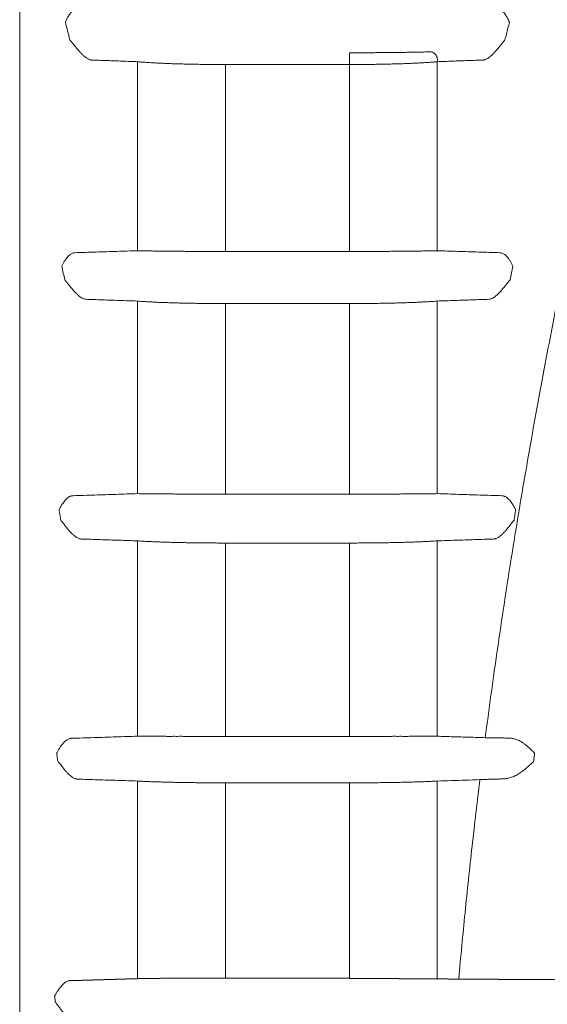
# Model space of a CAD drawing. Units: millimetres. Extents: x -174 to 4659, y 129 to 5596.
# Drawn here: x 486 to 619, y 1859 to 2107 of the extents above; entities that cross this region are included whole.
import ezdxf

# ---------------------------------------------------------------- set-up
doc = ezdxf.new("R2010")
doc.units = ezdxf.units.MM

msp = doc.modelspace()

# ---------------------------------------------------------------- linework, layer by layer
at = {"color": 7, "linetype": 'Continuous', "lineweight": 5}
for p, q in [((486.11, 2567.06), (486.11, 1842.51)), ((569.14, 2099.04), (569.14, 2048.93)), ((515.79, 2049.13), (515.79, 2096.78)), ((537.91, 2096.06), (537.91, 2048.93)), ((537.91, 2096.06), (569.14, 2096.06)), ((591.26, 2049.13), (591.26, 2096.78)), ((569.14, 2048.93), (537.91, 2048.93)), ((515.79, 1987.88), (515.79, 2036.43)), ((537.91, 2035.8), (537.91, 1987.75)), ((537.91, 2035.8), (569.14, 2035.8)), ((569.14, 2035.8), (569.14, 1987.75)), ((591.26, 1987.88), (591.26, 2036.43)), ((569.14, 1987.75), (537.91, 1987.75)), ((515.79, 1926.72), (515.79, 1975.97)), ((537.91, 1975.43), (537.91, 1926.68)), ((537.91, 1975.43), (569.14, 1975.43)), ((569.14, 1975.43), (569.14, 1926.68)), ((591.26, 1926.72), (591.26, 1975.97)), ((569.14, 1926.68), (537.91, 1926.68)), ((515.79, 1865.66), (515.79, 1915.42)), ((537.91, 1914.97), (537.91, 1865.69)), ((537.91, 1914.97), (569.14, 1914.97)), ((569.14, 1914.97), (569.14, 1865.69)), ((591.26, 1865.66), (591.26, 1915.42)), ((569.14, 1865.69), (537.91, 1865.69)), ((720.06, 1865.4), (618.98, 1865.4))]:
    msp.add_line(p, q, dxfattribs=at)
for p, q in [((498.89, 1865.13), (515.79, 1865.66)), ((569.14, 1865.69), (618.98, 1865.4))]:
    msp.add_line(p, q)
for points, start_tangent, end_tangent in [([(500.59, 2109.98), (500.3, 2109.94), (500.01, 2109.86), (499.71, 2109.71), (499.41, 2109.51), (499.1, 2109.24), (498.79, 2108.88), (498.47, 2108.43), (498.15, 2107.89), (497.86, 2107.31), (497.6, 2106.72)], (-1.014757, -0.034724), (-0.399128, -0.933614)), ([(609.45, 2106.72), (609.19, 2107.31), (608.9, 2107.89), (608.58, 2108.43), (608.26, 2108.88), (607.95, 2109.24), (607.64, 2109.51), (607.34, 2109.71), (607.04, 2109.86), (606.75, 2109.94), (606.46, 2109.98)], (-0.399126, 0.933614), (-1.014757, 0.034724)), ([(497.6, 2106.72), (498.17, 2104.49), (498.73, 2102.27)], (0.252306, -0.983503), (0.250032, -0.984084)), ([(608.31, 2102.27), (608.69, 2103.75), (609.07, 2105.23), (609.45, 2106.72)], (0.250032, 0.984084), (0.252306, 0.983503)), ([(498.73, 2102.27), (499.27, 2101.61), (499.83, 2100.93), (500.42, 2100.21), (501.03, 2099.5), (501.59, 2098.89), (502.1, 2098.38), (502.56, 2097.98), (502.97, 2097.68), (503.34, 2097.46), (503.66, 2097.31), (503.95, 2097.23), (504.21, 2097.19)], (0.652595, -0.777854), (1.014716, -0.035891)), ([(602.84, 2097.19), (603.1, 2097.23), (603.39, 2097.31), (603.71, 2097.46), (604.08, 2097.68), (604.49, 2097.98), (604.94, 2098.38), (605.46, 2098.89), (606.02, 2099.5), (606.63, 2100.21), (607.22, 2100.93), (607.77, 2101.61), (608.31, 2102.27)], (1.014716, 0.035891), (0.652596, 0.777853)), ([(569.14, 2099.04), (570.53, 2099.04), (571.92, 2099.04), (573.31, 2099.05), (574.69, 2099.05), (576.05, 2099.06), (577.39, 2099.07), (578.71, 2099.08), (580.01, 2099.09), (581.26, 2099.11), (582.49, 2099.12), (583.66, 2099.14), (584.79, 2099.16), (585.86, 2099.18), (586.88, 2099.2), (587.82, 2099.22), (588.7, 2099.25), (589.49, 2099.27)], (1.015351, 0), (1.014742, 0.035144)), ([(589.49, 2099.27), (589.72, 2099.25), (589.95, 2099.2), (590.17, 2099.12), (590.38, 2099), (590.58, 2098.86), (590.75, 2098.69), (590.91, 2098.5), (591.04, 2098.28), (591.15, 2098.05), (591.23, 2097.81), (591.28, 2097.56), (591.31, 2097.3), (591.3, 2097.04), (591.26, 2096.78)], (1.015312, -0.008929), (-0.198862, -0.995686)), ([(504.21, 2097.19), (508.12, 2097.06), (511.98, 2096.92), (515.79, 2096.78)], (1.014716, -0.035889), (1.014707, -0.036158)), ([(515.79, 2096.78), (516.65, 2096.7), (517.6, 2096.63), (518.63, 2096.56), (519.73, 2096.49), (520.9, 2096.43), (522.12, 2096.37), (523.4, 2096.32), (524.73, 2096.27), (526.1, 2096.23), (527.5, 2096.19), (528.94, 2096.15), (530.4, 2096.13), (531.88, 2096.1), (533.37, 2096.08), (534.88, 2096.07), (536.4, 2096.06), (537.91, 2096.06)], (1.010491, -0.099228), (1.015351, 0.000002)), ([(569.14, 2096.06), (570.65, 2096.06), (572.17, 2096.07), (573.67, 2096.08), (575.17, 2096.1), (576.65, 2096.13), (578.11, 2096.15), (579.55, 2096.19), (580.95, 2096.23), (582.32, 2096.27), (583.65, 2096.32), (584.93, 2096.37), (586.15, 2096.43), (587.32, 2096.49), (588.42, 2096.56), (589.45, 2096.63), (590.4, 2096.7), (591.26, 2096.78)], (1.015351, -0.000001), (1.010491, 0.099228)), ([(591.26, 2096.78), (595.07, 2096.92), (598.92, 2097.06), (602.84, 2097.19)], (1.014707, 0.036158), (1.014716, 0.035889)), ([(500, 2048.61), (499.66, 2048.57), (499.32, 2048.46), (498.97, 2048.28), (498.61, 2048.01), (498.24, 2047.65), (497.85, 2047.17), (497.44, 2046.55), (497.07, 2045.88), (496.73, 2045.2)], (-1.0148, -0.033444), (-0.438158, -0.915945)), ([(515.79, 2049.13), (510.6, 2048.96), (505.34, 2048.79), (500, 2048.61)], (-1.014793, -0.033639), (-1.014799, -0.033462)), ([(537.91, 2048.93), (536.39, 2048.94), (534.86, 2048.94), (533.35, 2048.94), (531.84, 2048.95), (530.36, 2048.95), (528.89, 2048.96), (527.45, 2048.97), (526.05, 2048.98), (524.68, 2048.99), (523.36, 2049.01), (522.08, 2049.02), (520.86, 2049.04), (519.7, 2049.05), (518.61, 2049.07), (517.59, 2049.09), (516.64, 2049.11), (515.79, 2049.13)], (-1.015351, -0.000001), (-1.015002, 0.026612)), ([(591.26, 2049.13), (590.41, 2049.11), (589.46, 2049.09), (588.44, 2049.07), (587.35, 2049.05), (586.19, 2049.04), (584.97, 2049.02), (583.69, 2049.01), (582.37, 2048.99), (581, 2048.98), (579.59, 2048.97), (578.16, 2048.96), (576.69, 2048.95), (575.21, 2048.95), (573.7, 2048.94), (572.19, 2048.94), (570.66, 2048.94), (569.14, 2048.93)], (-1.015002, -0.026611), (-1.015351, 0.000001)), ([(607.05, 2048.61), (601.71, 2048.79), (596.45, 2048.96), (591.26, 2049.13)], (-1.014799, 0.033462), (-1.014793, 0.033639)), ([(610.32, 2045.2), (609.98, 2045.88), (609.61, 2046.55), (609.2, 2047.17), (608.81, 2047.65), (608.44, 2048.01), (608.08, 2048.28), (607.73, 2048.46), (607.38, 2048.57), (607.05, 2048.61)], (-0.438155, 0.915946), (-1.0148, 0.033444)), ([(496.73, 2045.2), (497.09, 2043.5), (497.45, 2041.79)], (0.21186, -0.993002), (0.209926, -0.993412)), ([(609.59, 2041.79), (609.96, 2043.5), (610.32, 2045.2)], (0.209926, 0.993412), (0.21186, 0.993002)), ([(497.45, 2041.79), (498.02, 2041.08), (498.61, 2040.35), (499.24, 2039.58), (499.86, 2038.86), (500.43, 2038.27), (500.94, 2037.8), (501.4, 2037.44), (501.8, 2037.18), (502.16, 2037.01), (502.49, 2036.91), (502.78, 2036.87)], (0.64152, -0.787013), (1.014766, -0.034467)), ([(604.27, 2036.87), (604.56, 2036.91), (604.88, 2037.01), (605.25, 2037.18), (605.65, 2037.44), (606.11, 2037.8), (606.62, 2038.27), (607.19, 2038.86), (607.81, 2039.58), (608.44, 2040.35), (609.03, 2041.08), (609.59, 2041.79)], (1.014766, 0.034467), (0.64152, 0.787013)), ([(502.78, 2036.87), (506.93, 2036.73), (511.27, 2036.58), (515.79, 2036.43)], (1.014765, -0.034478), (1.014759, -0.034673)), ([(515.79, 2036.43), (516.63, 2036.36), (517.56, 2036.3), (518.57, 2036.24), (519.66, 2036.18), (520.81, 2036.12), (522.02, 2036.07), (523.29, 2036.03), (524.62, 2035.98), (525.98, 2035.95), (527.39, 2035.91), (528.83, 2035.88), (530.3, 2035.86), (531.79, 2035.84), (533.31, 2035.82), (534.83, 2035.81), (536.37, 2035.8), (537.91, 2035.8)], (1.011631, -0.086829), (1.015351, 0.000001)), ([(569.14, 2035.8), (570.68, 2035.8), (572.22, 2035.81), (573.74, 2035.82), (575.26, 2035.84), (576.75, 2035.86), (578.22, 2035.88), (579.66, 2035.91), (581.07, 2035.95), (582.43, 2035.98), (583.75, 2036.03), (585.02, 2036.07), (586.24, 2036.12), (587.39, 2036.18), (588.47, 2036.24), (589.48, 2036.3), (590.42, 2036.36), (591.26, 2036.43)], (1.015351, -0.000001), (1.011631, 0.086829)), ([(591.26, 2036.43), (595.78, 2036.58), (600.12, 2036.73), (604.27, 2036.87)], (1.014759, 0.034673), (1.014765, 0.034478)), ([(603.36, 1926.34), (606.3, 1947.76), (609.54, 1969.26), (613.09, 1990.83), (616.94, 2012.49), (621.09, 2034.27)], (0.130942, 1.006872), (0.196577, 0.99614)), ([(499.53, 1987.35), (499.25, 1987.32), (498.96, 1987.25), (498.67, 1987.12), (498.36, 1986.95), (498.04, 1986.7), (497.71, 1986.39), (497.37, 1986), (497.01, 1985.51), (496.65, 1984.95), (496.31, 1984.37), (496.01, 1983.8)], (-1.014829, -0.032548), (-0.471057, -0.899468)), ([(515.79, 1987.88), (510.44, 1987.7), (505.02, 1987.53), (499.53, 1987.35)], (-1.014825, -0.032658), (-1.014828, -0.032564)), ([(537.91, 1987.75), (536.36, 1987.76), (534.82, 1987.76), (533.29, 1987.76), (531.77, 1987.76), (530.27, 1987.77), (528.8, 1987.77), (527.36, 1987.78), (525.95, 1987.78), (524.58, 1987.79), (523.26, 1987.8), (522, 1987.81), (520.78, 1987.82), (519.64, 1987.83), (518.56, 1987.84), (517.55, 1987.85), (516.63, 1987.86), (515.79, 1987.88)], (-1.015351, -0.000001), (-1.015222, 0.016167)), ([(591.26, 1987.88), (590.42, 1987.86), (589.49, 1987.85), (588.49, 1987.84), (587.41, 1987.83), (586.26, 1987.82), (585.05, 1987.81), (583.79, 1987.8), (582.47, 1987.79), (581.1, 1987.78), (579.69, 1987.78), (578.25, 1987.77), (576.78, 1987.77), (575.28, 1987.76), (573.76, 1987.76), (572.23, 1987.76), (570.69, 1987.76), (569.14, 1987.75)], (-1.015222, -0.016166), (-1.015351, 0.000001)), ([(607.52, 1987.35), (602.03, 1987.53), (596.61, 1987.7), (591.26, 1987.88)], (-1.014828, 0.032564), (-1.014825, 0.032658)), ([(611.04, 1983.8), (610.74, 1984.37), (610.4, 1984.95), (610.04, 1985.51), (609.68, 1986), (609.33, 1986.39), (609, 1986.7), (608.69, 1986.95), (608.38, 1987.12), (608.09, 1987.25), (607.8, 1987.32), (607.52, 1987.35)], (-0.47106, 0.899466), (-1.014829, 0.032548)), ([(496.01, 1983.8), (496.23, 1982.5), (496.45, 1981.2)], (0.170574, -1.00092), (0.168981, -1.001191)), ([(610.6, 1981.2), (610.82, 1982.5), (611.04, 1983.8)], (0.168981, 1.001191), (0.170574, 1.00092)), ([(496.45, 1981.2), (496.99, 1980.51), (497.55, 1979.79), (498.15, 1979.04), (498.75, 1978.35), (499.3, 1977.78), (499.79, 1977.33), (500.23, 1976.98), (500.63, 1976.74), (500.98, 1976.57), (501.31, 1976.48), (501.6, 1976.44)], (0.62905, -0.797015), (1.014802, -0.033391)), ([(605.45, 1976.44), (605.74, 1976.48), (606.06, 1976.57), (606.42, 1976.74), (606.82, 1976.98), (607.26, 1977.33), (607.75, 1977.78), (608.3, 1978.35), (608.89, 1979.04), (609.5, 1979.79), (610.06, 1980.51), (610.6, 1981.2)], (1.014802, 0.033391), (0.629057, 0.79701)), ([(501.6, 1976.44), (506.38, 1976.28), (511.11, 1976.13), (515.79, 1975.97)], (1.014801, -0.033409), (1.014797, -0.033541)), ([(591.26, 1975.97), (595.94, 1976.13), (600.67, 1976.28), (605.45, 1976.44)], (1.014797, 0.033541), (1.014801, 0.033409)), ([(515.79, 1975.97), (516.62, 1975.92), (517.54, 1975.86), (518.54, 1975.81), (519.61, 1975.76), (520.75, 1975.71), (521.95, 1975.67), (523.22, 1975.63), (524.54, 1975.59), (525.9, 1975.56), (527.31, 1975.53), (528.76, 1975.5), (530.23, 1975.48), (531.74, 1975.46), (533.26, 1975.45), (534.8, 1975.44), (536.35, 1975.43), (537.91, 1975.43)], (1.0126, -0.074694), (1.015351, 0.000001)), ([(569.14, 1975.43), (570.7, 1975.43), (572.25, 1975.44), (573.79, 1975.45), (575.31, 1975.46), (576.82, 1975.48), (578.29, 1975.5), (579.74, 1975.53), (581.15, 1975.56), (582.51, 1975.59), (583.83, 1975.63), (585.09, 1975.67), (586.3, 1975.71), (587.44, 1975.76), (588.51, 1975.81), (589.51, 1975.86), (590.43, 1975.92), (591.26, 1975.97)], (1.015351, -0.000001), (1.0126, 0.074693)), ([(515.79, 1926.72), (510.32, 1926.55), (504.78, 1926.37), (499.17, 1926.2)], (-1.014847, -0.031997), (-1.014848, -0.031957)), ([(537.91, 1926.68), (536.35, 1926.68), (534.79, 1926.68), (533.25, 1926.68), (531.72, 1926.68), (530.21, 1926.68), (528.73, 1926.68), (527.29, 1926.69), (525.88, 1926.69), (524.51, 1926.69), (523.2, 1926.69), (521.93, 1926.7), (520.73, 1926.7), (519.59, 1926.7), (518.53, 1926.71), (517.53, 1926.71), (516.62, 1926.72), (515.79, 1926.72)], (-1.015351, -0.000001), (-1.015336, 0.00544)), ([(591.26, 1926.72), (590.43, 1926.72), (589.52, 1926.71), (588.52, 1926.71), (587.46, 1926.7), (586.32, 1926.7), (585.12, 1926.7), (583.85, 1926.69), (582.54, 1926.69), (581.17, 1926.69), (579.76, 1926.69), (578.32, 1926.68), (576.84, 1926.68), (575.33, 1926.68), (573.8, 1926.68), (572.26, 1926.68), (570.7, 1926.68), (569.14, 1926.68)], (-1.015336, -0.005439), (-1.015351, 0.000001)), ([(603.36, 1926.34), (599.29, 1926.47), (595.26, 1926.59), (591.26, 1926.72)], (-1.014847, 0.031967), (-1.014847, 0.031997)), ([(499.17, 1926.2), (498.86, 1926.16), (498.54, 1926.07), (498.2, 1925.91), (497.84, 1925.68), (497.46, 1925.37), (497.06, 1924.96), (496.64, 1924.43), (496.2, 1923.79), (495.79, 1923.14), (495.42, 1922.49)], (-1.014848, -0.031942), (-0.499338, -0.884081)), ([(609.24, 1926.26), (608.08, 1926.27), (606.98, 1926.28), (605.96, 1926.29), (605.01, 1926.31), (604.14, 1926.32), (603.36, 1926.34)], (-1.015335, 0.005732), (-1.015051, 0.024663)), ([(612.96, 1924.97), (612.55, 1925.25), (612.11, 1925.5), (611.65, 1925.72), (611.16, 1925.91), (610.66, 1926.07), (610.17, 1926.17), (609.7, 1926.24), (609.24, 1926.26)], (-0.820615, 0.597936), (-1.015335, 0.005738)), ([(615.8, 1922.46), (614.99, 1923.24), (614.25, 1923.92), (613.58, 1924.5), (612.96, 1924.97)], (-0.728188, 0.707587), (-0.820752, 0.597748)), ([(495.42, 1922.49), (495.54, 1921.5), (495.67, 1920.52)], (0.128603, -1.007173), (0.127317, -1.007337)), ([(615.8, 1922.46), (615.66, 1921.38), (615.52, 1920.3)], (-0.131401, -1.006812), (-0.129963, -1.006999)), ([(495.67, 1920.52), (496.14, 1919.89), (496.63, 1919.25), (497.16, 1918.57), (497.68, 1917.95), (498.17, 1917.41), (498.62, 1916.97), (499.04, 1916.62), (499.41, 1916.35), (499.76, 1916.15), (500.08, 1916.02), (500.37, 1915.94), (500.64, 1915.91)], (0.615303, -0.807675), (1.014828, -0.032586)), ([(612.63, 1917.79), (613.53, 1918.52), (614.51, 1919.38), (615.52, 1920.3)], (0.802281, 0.62232), (0.753283, 0.68081)), ([(607.91, 1915.96), (608.38, 1915.99), (608.88, 1916.07), (609.41, 1916.19), (609.97, 1916.37), (610.55, 1916.59), (611.13, 1916.85), (611.67, 1917.15), (612.18, 1917.46), (612.63, 1917.79)], (1.015017, 0.026036), (0.802128, 0.622517)), ([(500.64, 1915.91), (505.75, 1915.74), (510.8, 1915.58), (515.79, 1915.42)], (1.014827, -0.032607), (1.014825, -0.032687)), ([(515.79, 1915.42), (516.61, 1915.37), (517.52, 1915.33), (518.51, 1915.28), (519.57, 1915.24), (520.71, 1915.2), (521.91, 1915.17), (523.16, 1915.13), (524.48, 1915.1), (525.84, 1915.08), (527.25, 1915.05), (528.7, 1915.03), (530.19, 1915.01), (531.7, 1914.99), (533.23, 1914.98), (534.78, 1914.97), (536.34, 1914.97), (537.91, 1914.97)], (1.013409, -0.062764), (1.015351, 0)), ([(569.14, 1914.97), (570.71, 1914.97), (572.27, 1914.97), (573.82, 1914.98), (575.35, 1914.99), (576.86, 1915.01), (578.35, 1915.03), (579.8, 1915.05), (581.2, 1915.08), (582.57, 1915.1), (583.88, 1915.13), (585.14, 1915.17), (586.34, 1915.2), (587.48, 1915.24), (588.54, 1915.28), (589.53, 1915.33), (590.44, 1915.37), (591.26, 1915.42)], (1.015351, 0), (1.013409, 0.062764)), ([(591.26, 1915.42), (594.82, 1915.54), (598.41, 1915.65), (602.02, 1915.77)], (1.014825, 0.032687), (1.014826, 0.032629)), ([(596.68, 1865.49), (598.27, 1882.22), (600.05, 1898.98), (602.02, 1915.77)], (0.090189, 1.011337), (0.124032, 1.007747)), ([(602.02, 1915.77), (602.69, 1915.8), (603.42, 1915.82), (604.21, 1915.85), (605.06, 1915.88), (605.96, 1915.91), (606.91, 1915.93), (607.91, 1915.96)], (1.014379, 0.044407), (1.015017, 0.026023)), ([(498.89, 1865.13), (498.6, 1865.1), (498.3, 1865.02), (497.99, 1864.89), (497.65, 1864.69), (497.3, 1864.43), (496.93, 1864.09), (496.53, 1863.65), (496.11, 1863.11), (495.68, 1862.5), (495.28, 1861.88), (494.91, 1861.27)], (-1.01486, -0.03158), (-0.524084, -0.869639)), ([(537.91, 1865.69), (536.34, 1865.69), (534.77, 1865.69), (533.22, 1865.69), (531.68, 1865.69), (530.17, 1865.69), (528.69, 1865.69), (527.24, 1865.69), (525.83, 1865.68), (524.46, 1865.68), (523.15, 1865.68), (521.89, 1865.68), (520.69, 1865.67), (519.56, 1865.67), (518.5, 1865.67), (517.52, 1865.66), (516.61, 1865.66), (515.79, 1865.66)], (-1.015351, 0), (-1.015336, -0.005511)), ([(494.91, 1861.27), (494.95, 1860.76), (495, 1860.25), (495.04, 1859.74)], (0.086115, -1.011692), (0.085074, -1.01178)), ([(495.04, 1859.74), (495.53, 1859.07), (496.05, 1858.38), (496.59, 1857.67), (497.12, 1857.04), (497.61, 1856.52), (498.07, 1856.11), (498.48, 1855.79), (498.86, 1855.57), (499.21, 1855.41), (499.53, 1855.32), (499.83, 1855.29)], (0.600221, -0.818945), (1.014846, -0.032008))]:
    msp.add_spline(points, degree=3, dxfattribs=dict(at, start_tangent=start_tangent, end_tangent=end_tangent))

doc.saveas('drawing.dxf')
